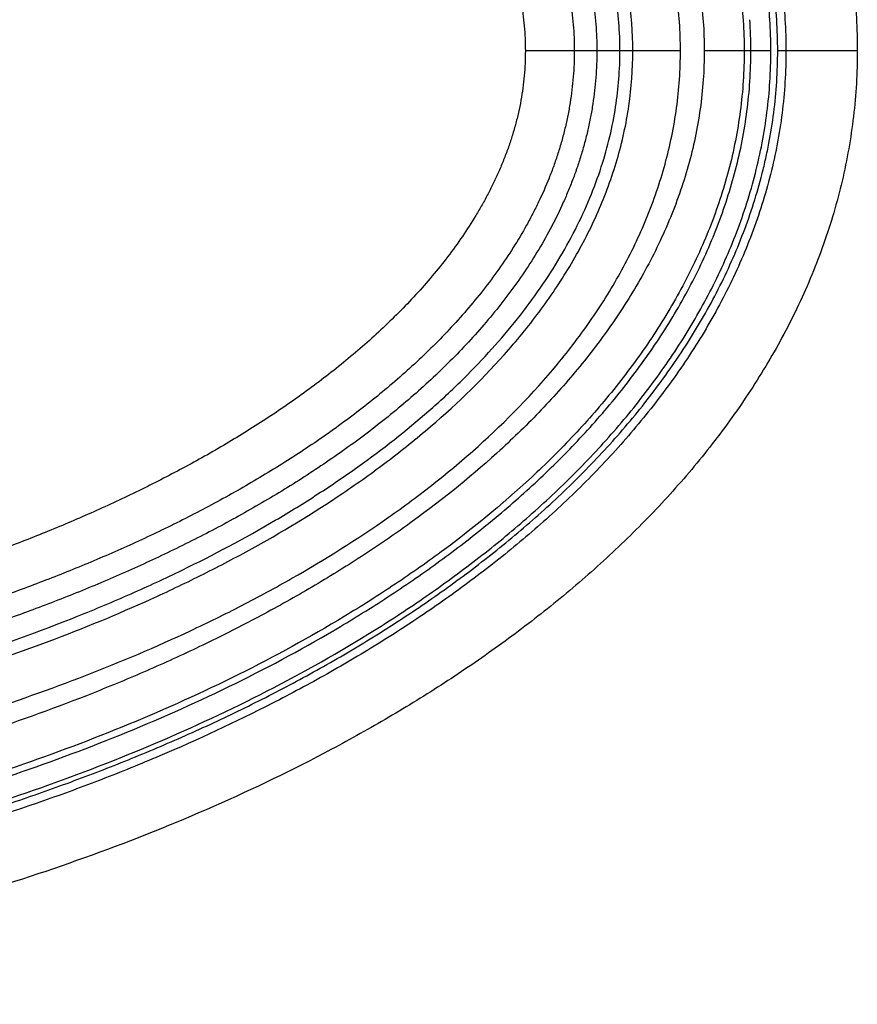
# Model space of a CAD drawing. Units: inches. Extents: x 1.2 to 20.4, y 1.2 to 16.5.
# Drawn here: x 9 to 9.2, y 13.4 to 13.6 of the extents above; entities that cross this region are included whole.
import ezdxf

# ---------------------------------------------------------------- set-up
doc = ezdxf.new("R2010")
doc.units = ezdxf.units.IN
doc.header["$LTSCALE"] = 1.21
doc.header["$MEASUREMENT"] = 0
for name, color, linetype in [('K-BUTTONS', 7, 'CONTINUOUS'), ('K-COVER', 7, 'CONTINUOUS'), ('K-LENS', 7, 'CONTINUOUS')]:
    doc.layers.add(name, color=color, linetype=linetype)

msp = doc.modelspace()

# ---------------------------------------------------------------- linework, layer by layer
at = {"layer": 'K-BUTTONS', "color": 7, "linetype": 'CONTINUOUS'}
for p, q in [((9.1336111533, 13.6140957518), (9.1224222529, 13.6140957518)), ((9.1440408585, 13.6140957518), (9.1336111577, 13.6140957518))]:
    msp.add_line(p, q, dxfattribs=at)
for points, knots in [([(8.8165392311, 13.7738316409), (8.824649983, 13.7738316409), (8.8408731712, 13.7735287051), (8.8611232841, 13.7723849703), (8.8772877143, 13.7710066238), (8.8893891154, 13.7697366613), (8.9014628056, 13.7682256395), (8.9135032649, 13.7664688857), (8.9255046559, 13.764462205), (8.9374605673, 13.7621999896), (8.9493634255, 13.759673073), (8.9612050369, 13.7568728531), (8.9729762959, 13.7537897812), (8.9846671399, 13.7504141442), (8.9962646576, 13.7467302181), (9.0058397716, 13.7433905435), (9.0134374284, 13.7405485799), (9.020990596, 13.7375905098), (9.0303425704, 13.7336680915), (9.0413977884, 13.7285809572), (9.0522568902, 13.7230864449), (9.062884246, 13.717155425), (9.0715122312, 13.7118221918), (9.0782492821, 13.7073031442), (9.0848650912, 13.7026089707), (9.0912828005, 13.6976392201), (9.0974568204, 13.6923767483), (9.1019536903, 13.6882771999), (9.1062999056, 13.6840180737), (9.1104787456, 13.6795944509), (9.1144731428, 13.6750029713), (9.1195227061, 13.6686541681), (9.1241172631, 13.6619504057), (9.1281409659, 13.6549046158), (9.130846167, 13.6494513951), (9.1332066404, 13.6438403051), (9.134860603, 13.6390437379), (9.1359829995, 13.6351457809), (9.1367189998, 13.632193603), (9.1373461653, 13.6292164377), (9.1380366722, 13.6252197252), (9.1385025636, 13.621186697), (9.1387365062, 13.6171375974), (9.1387751202, 13.6151096081), (9.1387751202, 13.6140957518)], [0, 0, 0, 0, 0.0624964532, 0.1249939043, 0.1562444121, 0.1874949662, 0.2187455969, 0.249996261, 0.2812469994, 0.312497788, 0.3437483671, 0.3749991167, 0.4062497804, 0.4375006326, 0.4687511892, 0.5000019184, 0.5156276146, 0.531253495, 0.5625040079, 0.5937546074, 0.6250048773, 0.6562549245, 0.6875047475, 0.7031308315, 0.7187568812, 0.7500055017, 0.7656315893, 0.781257659, 0.7968836021, 0.8125095148, 0.8281355041, 0.8437612629, 0.8750025506, 0.8906279983, 0.9062532767, 0.9218781299, 0.9375024452, 0.945315506, 0.9531283005, 0.9609410409, 0.9687536312, 0.9843755938, 0.9921878483, 1, 1, 1, 1]), ([(8.8165392311, 13.7684468326), (8.8205077468, 13.7684494225), (8.8284449248, 13.7683816803), (8.8403464579, 13.7680590824), (8.8522397056, 13.7675153833), (8.8641204416, 13.7667491579), (8.8759843348, 13.7657582684), (8.8878269688, 13.7645410009), (8.8996433186, 13.7630915456), (8.9114280663, 13.7614048127), (8.9231755959, 13.759476187), (8.9348800785, 13.7573016334), (8.9465346953, 13.754873621), (8.9581314437, 13.7521820348), (8.9696618099, 13.7492180186), (8.9811163097, 13.7459718655), (8.9924835958, 13.742430681), (9.0037499934, 13.7385787123), (9.013041698, 13.7350959486), (9.0204073606, 13.7321371906), (9.0277248531, 13.7290605129), (9.0367742163, 13.7249854513), (9.0474500143, 13.7197053685), (9.0579094906, 13.714005571), (9.0681122214, 13.7078544444), (9.0780077975, 13.7012167434), (9.0859438818, 13.6952434672), (9.0920645629, 13.6901798901), (9.0965291966, 13.686232722), (9.1008530343, 13.6821306211), (9.1050189395, 13.6778668694), (9.1090088564, 13.6734366337), (9.1128026897, 13.6688359331), (9.1163769419, 13.6640610882), (9.1197039735, 13.6591092337), (9.1227557263, 13.6539815524), (9.1254994087, 13.6486810128), (9.1279026251, 13.6432163007), (9.1295919638, 13.6385353834), (9.130741369, 13.6347261195), (9.1314966533, 13.6318384041), (9.1321409361, 13.6289237854), (9.1326728912, 13.6259864591), (9.1330906034, 13.6230306061), (9.1333904641, 13.6200603886), (9.1335714043, 13.617080557), (9.1336111545, 13.6150906066), (9.1336111638, 13.6140957518)], [0, 0, 0, 0, 0.0312356048, 0.0624704196, 0.0937044731, 0.1249378698, 0.1561706805, 0.1874029193, 0.218634754, 0.24986634, 0.2810977288, 0.3123288779, 0.343559968, 0.3747913186, 0.406023084, 0.4372553381, 0.4684886194, 0.4997230637, 0.5309590575, 0.5465778987, 0.5621972415, 0.5934355122, 0.624675857, 0.655918398, 0.6871637468, 0.7184123911, 0.7496651618, 0.7652953489, 0.7809270481, 0.7965605744, 0.8121960912, 0.8278336645, 0.8434734279, 0.8591155186, 0.8747600561, 0.8904070323, 0.9060563966, 0.9217080049, 0.9373616256, 0.945190361, 0.953019544, 0.9608491105, 0.9686789792, 0.9765090684, 0.9843393193, 0.9921696452, 1, 1, 1, 1]), ([(8.8176072498, 13.7587003131), (8.821389438, 13.7587027142), (8.8289539993, 13.7586384655), (8.8402969287, 13.7583328425), (8.8516322007, 13.7578178564), (8.8629558614, 13.7570924538), (8.8742638141, 13.7561543005), (8.8855519526, 13.7550023826), (8.8968156179, 13.7536316329), (8.9080498575, 13.752037251), (8.9192494039, 13.7502146399), (8.9304088451, 13.7481602846), (8.9415220914, 13.745868518), (8.9525819027, 13.7433304317), (8.9635802259, 13.7405367888), (8.9745086497, 13.7374798268), (8.9853570724, 13.7341485827), (8.9961135937, 13.7305297359), (9.0067639683, 13.7266075422), (9.0172918652, 13.7223659544), (9.0259481401, 13.7185518969), (9.0327904548, 13.7153214872), (9.0395735815, 13.7119678516), (9.0479323182, 13.7075358277), (9.0561011049, 13.7027606116), (9.0624995429, 13.6987184839), (9.0672243119, 13.6955714657), (9.0718669073, 13.6923037766), (9.0764190883, 13.6889105811), (9.0808711314, 13.6853861669), (9.0852123697, 13.6817253514), (9.0894304289, 13.6779220339), (9.0948702427, 13.6726541425), (9.1000016918, 13.6670711805), (9.1047397684, 13.6611601324), (9.1080726056, 13.656555258), (9.1111529546, 13.6517764427), (9.1134826359, 13.6476488912), (9.1151839775, 13.6442618872), (9.1163745004, 13.641679673), (9.1174743689, 13.6390572207), (9.1184774757, 13.6363959043), (9.1193800573, 13.6336985331), (9.1201774755, 13.6309678938), (9.1208618773, 13.6282064299), (9.1214276657, 13.625418025), (9.1218736788, 13.6226077756), (9.122193493, 13.6197801795), (9.1223831612, 13.6169408124), (9.1224222786, 13.6150440049), (9.1224222573, 13.6140957518)], [0, 0, 0, 0, 0.0312346096, 0.0624688353, 0.0937027135, 0.1249363143, 0.1561697382, 0.1874029411, 0.2186360344, 0.2498691829, 0.2811024878, 0.3123358879, 0.3435693919, 0.37480326, 0.4060377504, 0.437272905, 0.4685089285, 0.4997460151, 0.5309847602, 0.562224567, 0.5934655711, 0.6090868793, 0.6247088162, 0.655952504, 0.6871984097, 0.7028231565, 0.7184488777, 0.7340751795, 0.7497026233, 0.7653309879, 0.7809607653, 0.7965917706, 0.81222431, 0.8434880685, 0.8591264081, 0.8747670568, 0.8904102483, 0.9060561074, 0.9138811388, 0.9217069644, 0.9295335357, 0.9373608922, 0.945188973, 0.9530177117, 0.9608470915, 0.968677043, 0.9765074346, 0.9843381303, 0.9921690018, 1, 1, 1, 1]), ([(9.1336111533, 13.6140957518), (9.1336111413, 13.6131008981), (9.1335714136, 13.611110949), (9.1333904638, 13.6081311186), (9.1330906004, 13.6051609007), (9.1326729072, 13.6022050399), (9.1321409192, 13.5992677142), (9.1314966549, 13.5963530733), (9.1307413635, 13.5934653741), (9.12987924, 13.5906079922), (9.1289159058, 13.5877833297), (9.1275023319, 13.5840646269), (9.1258996378, 13.5804206806), (9.1241273485, 13.5768598029), (9.1222472211, 13.5733552121), (9.1197036277, 13.5690821612), (9.1163768941, 13.5641301744), (9.1128026229, 13.5593552474), (9.109008386, 13.5547548404), (9.105018731, 13.5503243386), (9.100852855, 13.5460604955), (9.0965287085, 13.5419586786), (9.0920642216, 13.5380112972), (9.0859436539, 13.5329475188), (9.0780069726, 13.5269749413), (9.0681119885, 13.5203364671), (9.0596089772, 13.5152104684), (9.0526787273, 13.5113358645), (9.045670217, 13.5076059938), (9.036773663, 13.5032057831), (9.0277242337, 13.4991311761), (9.0204067755, 13.4960544913), (9.013041211, 13.4930955361), (9.0037496363, 13.4896124869), (8.9924832322, 13.485760639), (8.9811159441, 13.4822196182), (8.9696614978, 13.4789734037), (8.9581311618, 13.4760093788), (8.9465344332, 13.473317833), (8.9348798454, 13.4708898106), (8.9231753751, 13.4687153344), (8.9114278837, 13.4667866276), (8.8996431525, 13.4650999485), (8.8878268288, 13.4636504812), (8.8759842163, 13.4624332363), (8.864120348, 13.4614423348), (8.852239635, 13.4606761178), (8.840346411, 13.4601324196), (8.8284449013, 13.4598098226), (8.820507739, 13.4597420814), (8.8165392311, 13.459744671)], [0, 0, 0, 0, 0.0078303001, 0.0156605775, 0.0234907862, 0.031320841, 0.039150683, 0.0469802321, 0.0548094074, 0.0626381382, 0.0704663849, 0.0782941175, 0.093945729, 0.1017716739, 0.1095969805, 0.1252439604, 0.1408885103, 0.1565306281, 0.1721703989, 0.187807992, 0.2034434354, 0.2190770216, 0.2347087054, 0.2503388706, 0.281591576, 0.3128402089, 0.344085388, 0.3597078969, 0.375329426, 0.4065694057, 0.4378073221, 0.4534264951, 0.4690452159, 0.5002810241, 0.5315151268, 0.5627481098, 0.5939801093, 0.62521162, 0.6564427178, 0.6876735534, 0.7189044584, 0.7501356017, 0.7813669436, 0.8125985345, 0.8438305305, 0.8750630988, 0.9062962529, 0.9375300643, 0.9687646371, 1, 1, 1, 1]), ([(9.1387751202, 13.6140957518), (9.1387751202, 13.6130818995), (9.1387364968, 13.611053913), (9.1385025955, 13.6070048008), (9.1380366113, 13.6029717741), (9.1373463744, 13.5989749847), (9.1367186948, 13.5959978816), (9.1359830791, 13.5930456114), (9.1351414623, 13.5901217321), (9.1341986316, 13.5872288994), (9.1331591916, 13.5843693396), (9.1320263816, 13.5815454476), (9.1303956864, 13.5778311506), (9.128141007, 13.5732865393), (9.1251219842, 13.5680012783), (9.1218195345, 13.5628886083), (9.1182611062, 13.5579510921), (9.114472555, 13.5531882545), (9.1104788716, 13.5485964026), (9.1062996196, 13.5441730552), (9.1019529213, 13.5399144297), (9.0974566162, 13.5358142652), (9.0912828312, 13.5305514968), (9.0848644569, 13.5255825694), (9.0782487113, 13.5208883934), (9.0731958962, 13.517498587), (9.0680604941, 13.514235568), (9.0611132562, 13.5100471892), (9.0522563148, 13.5051049637), (9.0432070193, 13.5005260228), (9.0358697256, 13.4970668606), (9.0284720112, 13.4937387247), (9.019119706, 13.489817027), (9.0077542985, 13.4854685121), (8.9962643872, 13.4814609617), (8.984666638, 13.4777776982), (8.9729759311, 13.4744017148), (8.9612048013, 13.4713182185), (8.9493631658, 13.4685182349), (8.9374602384, 13.465991773), (8.9255043575, 13.4637296111), (8.9135030899, 13.4617223712), (8.9014626601, 13.4599656408), (8.889388954, 13.4584548001), (8.8772875356, 13.4571850518), (8.8611231394, 13.455806507), (8.8408730789, 13.4546628229), (8.824649948, 13.4543598627), (8.8165392311, 13.4543598627)], [0, 0, 0, 0, 0.0078119885, 0.015624128, 0.0312459037, 0.039058399, 0.0468710934, 0.054683928, 0.062496864, 0.0703101058, 0.0781233788, 0.0859367437, 0.0937500765, 0.1093752582, 0.1250005469, 0.1406259242, 0.1562514417, 0.1718771539, 0.1875027971, 0.2031285473, 0.2187542529, 0.2343801224, 0.2500058728, 0.28125397, 0.2968798564, 0.3125054984, 0.3281313602, 0.3437569716, 0.3750066793, 0.4062563839, 0.4218820412, 0.4375074686, 0.4687576209, 0.5000075927, 0.5312577176, 0.5625077036, 0.5937580168, 0.6250080794, 0.6562581975, 0.6875081627, 0.7187584143, 0.7500084583, 0.7812585442, 0.8125085876, 0.8437586719, 0.8750086294, 0.9375048701, 1, 1, 1, 1]), ([(9.1224222529, 13.6140957518), (9.1224222753, 13.6131474996), (9.1223831633, 13.6112506929), (9.1221934914, 13.6084113262), (9.1218736803, 13.6055837271), (9.121427661, 13.6027734731), (9.1208618722, 13.5999850592), (9.1201774782, 13.5972235811), (9.119380057, 13.594492927), (9.118477418, 13.5917955606), (9.1174743588, 13.5891342095), (9.1163744852, 13.5865117334), (9.115183911, 13.5839295411), (9.1139077364, 13.5813889303), (9.1125505346, 13.5788910216), (9.1106394025, 13.5756186438), (9.1070469199, 13.5700447329), (9.1024339887, 13.5640189744), (9.0974353626, 13.5583281842), (9.0935105431, 13.5542205583), (9.0894299549, 13.5502692697), (9.0852121476, 13.5464658093), (9.0808708812, 13.542804933), (9.0764186132, 13.5392807811), (9.0718663378, 13.5358876615), (9.0672238544, 13.5326197712), (9.0624992097, 13.529472529), (9.0561007128, 13.5254304783), (9.0479316661, 13.5206556146), (9.0379017054, 13.5153373198), (9.0276786784, 13.510402465), (9.0172913527, 13.505825762), (9.0067635821, 13.50158379), (8.9961132946, 13.4976614764), (8.9853567284, 13.4940428777), (8.9745083486, 13.4907116189), (8.9635799689, 13.4876546051), (8.9525816502, 13.4848610429), (8.941521879, 13.4823228876), (8.9304086307, 13.4800312439), (8.9192492246, 13.4779768278), (8.9080496977, 13.4761542228), (8.8968154776, 13.4745598541), (8.8855518332, 13.4731891023), (8.8742637134, 13.472037202), (8.8629557816, 13.4710990424), (8.8516321407, 13.4703736445), (8.8402968888, 13.46985866), (8.8289539794, 13.4695530374), (8.8213894314, 13.4694887899), (8.8176072498, 13.4694911904)], [0, 0, 0, 0, 0.0078310074, 0.0156618953, 0.0234926152, 0.0313230386, 0.0391530305, 0.0469824638, 0.0548112591, 0.0626393989, 0.0704668056, 0.0782934649, 0.0861193505, 0.0939444513, 0.101768755, 0.1095923128, 0.1252356486, 0.1565054008, 0.1721418188, 0.187776184, 0.2034089441, 0.2190400643, 0.2346698965, 0.2502983765, 0.2659259316, 0.2815523686, 0.2971781703, 0.3128029481, 0.3440489764, 0.3752926647, 0.4065344459, 0.4377753964, 0.4690152529, 0.5002539313, 0.5314909991, 0.5627269728, 0.5939621256, 0.6251966224, 0.6564304938, 0.6876639947, 0.7188974065, 0.7501307203, 0.7813638789, 0.8125969839, 0.8438301986, 0.8750636348, 0.906297248, 0.9375311389, 0.9687653775, 1, 1, 1, 1])]:
    msp.add_open_spline(points, degree=3, knots=knots, dxfattribs=at)
at = {"layer": 'K-COVER', "color": 7, "linetype": 'CONTINUOUS'}
msp.add_line((9.198281963, 13.6140957517), (9.1800882192, 13.6140957517), dxfattribs=at)
for points, knots in [([(8.8176699279, 13.8320823049), (8.8276491228, 13.8320821088), (8.8476100403, 13.8316406923), (8.8725111097, 13.8299767467), (8.8923694685, 13.8279670244), (8.9121754474, 13.8255005944), (8.9368166011, 13.8215454172), (8.9661158483, 13.8153477023), (8.995052994, 13.8076235391), (9.0235091678, 13.7982699566), (9.0513335062, 13.7871597185), (9.0783202586, 13.7741298347), (9.0998863982, 13.7615050438), (9.1163764461, 13.750231628), (9.1283040514, 13.7411551447), (9.139710802, 13.7314262887), (9.1505048849, 13.7210150668), (9.1605774284, 13.7098970066), (9.1698007574, 13.6980572336), (9.17802813, 13.6854964452), (9.1850955921, 13.6722411342), (9.1898801716, 13.660663559), (9.1929591403, 13.651139321), (9.1948775908, 13.6438779356), (9.1963882432, 13.6365203142), (9.1974775723, 13.6290878355), (9.1981353027, 13.6216048428), (9.1982819339, 13.6165983174), (9.1982819634, 13.6140957517)], [0, 0, 0, 0, 0.0624564831, 0.124912203, 0.1561402455, 0.1873682976, 0.2498194317, 0.3122701373, 0.3747217906, 0.4371757524, 0.4996336425, 0.5620975139, 0.6245696309, 0.6558185739, 0.6870723486, 0.7183315292, 0.7495966664, 0.7808684545, 0.8121475051, 0.843434146, 0.8747283093, 0.9060297741, 0.9216886306, 0.9373491613, 0.9530110558, 0.9686735254, 0.9843372686, 1, 1, 1, 1]), ([(8.8165408577, 13.8170915152), (8.826027298, 13.8170908116), (8.8450024375, 13.8166812746), (8.8686761996, 13.8151410272), (8.8875589179, 13.8132815842), (8.9063943563, 13.8110000316), (8.9298340048, 13.8073428718), (8.9577193301, 13.8016149473), (8.9852798432, 13.7944804392), (9.0078911733, 13.7872848195), (9.025695408, 13.7807210589), (9.0432824931, 13.7735948979), (9.0605042339, 13.765582221), (9.0772240668, 13.7565987994), (9.0894772888, 13.7493441727), (9.1013934484, 13.7415443292), (9.1129157109, 13.7331684814), (9.1239735691, 13.724182861), (9.1344815199, 13.7145536482), (9.1443367674, 13.7042502325), (9.1534153897, 13.6932484877), (9.1615702542, 13.6815364836), (9.168629669, 13.669125127), (9.1734463202, 13.6582335444), (9.1765628553, 13.6492432376), (9.1785109394, 13.6423739211), (9.1800493532, 13.6354005263), (9.1811614053, 13.6283455405), (9.1818339375, 13.6212350497), (9.1819839859, 13.6164750364), (9.1819839973, 13.6140957517)], [0, 0, 0, 0, 0.0624598714, 0.1249190835, 0.1561485851, 0.1873779235, 0.2498315779, 0.3122842542, 0.3747370664, 0.4371910975, 0.4684227539, 0.4996556262, 0.5621164689, 0.5933556006, 0.6245972147, 0.655842576, 0.6870921426, 0.7183463194, 0.7496061595, 0.7808725908, 0.812146502, 0.8434286894, 0.8747196181, 0.906019432, 0.9216786086, 0.9373401895, 0.9530038052, 0.9686684274, 0.9843345018, 1, 1, 1, 1]), ([(9.1800882192, 13.6140957517), (9.1800880896, 13.6164590037), (9.1799364463, 13.6211873983), (9.1792628968, 13.6282499734), (9.1783356371, 13.634089723), (9.17737802, 13.6387188653), (9.1762786662, 13.6433160559), (9.1746480855, 13.6489974338), (9.1723103449, 13.6556922944), (9.1696075278, 13.6622471732), (9.1665549844, 13.6686452351), (9.1631797722, 13.6748774265), (9.1595070275, 13.680937487), (9.1555649198, 13.6868240405), (9.1513798606, 13.6925389202), (9.1469682905, 13.6980792269), (9.1423447817, 13.7034424482), (9.137525663, 13.7086292077), (9.1325282199, 13.7136428319), (9.1273681266, 13.7184874014), (9.1220601419, 13.7231680318), (9.1166180994, 13.7276908082), (9.1110549198, 13.7320624459), (9.1053788309, 13.7362852672), (9.0976713982, 13.7417203819), (9.0877920944, 13.7481573435), (9.0756012814, 13.7553343018), (9.0631220417, 13.7619933184), (9.0503957497, 13.7681622763), (9.0374587196, 13.7738725383), (9.0243396691, 13.7791475891), (9.0110646114, 13.7840137743), (8.997653149, 13.7884879852), (8.9841210856, 13.7925808486), (8.9704832908, 13.7963047973), (8.9567521862, 13.7996668046), (8.9429393984, 13.8026739855), (8.9290559806, 13.8053350173), (8.9151128735, 13.8076628063), (8.9011201542, 13.8096709163), (8.8870864134, 13.8113687162), (8.8730183896, 13.8127546569), (8.8589226639, 13.8138288032), (8.84010204, 13.8148456074), (8.8259641716, 13.81514641), (8.8165408563, 13.8151459428)], [0, 0, 0, 0, 0.015661848, 0.0313272262, 0.046989327, 0.0548203239, 0.0626510211, 0.0783107358, 0.0939682662, 0.1096231793, 0.1252758388, 0.1409267224, 0.1565741549, 0.1722201655, 0.1878634332, 0.2035044468, 0.2191429981, 0.2347797496, 0.2504151037, 0.2660475279, 0.2816785197, 0.2973085353, 0.3129364023, 0.3285628527, 0.3441882999, 0.3754328472, 0.4066747366, 0.4379122184, 0.469147894, 0.5003800388, 0.5316109223, 0.5628401063, 0.5940675697, 0.6252946092, 0.6565206533, 0.6877463407, 0.7189713386, 0.7501955861, 0.7814206056, 0.8126460631, 0.8438710114, 0.8750961032, 0.9063221195, 0.9375493869, 1, 1, 1, 1]), ([(8.8165408555, 13.4130455607), (8.8259641703, 13.4130450944), (8.8401020385, 13.4133459068), (8.8589226623, 13.4143627163), (8.8730183893, 13.4154368555), (8.8870864144, 13.4168227846), (8.9011201558, 13.4185205763), (8.9151128743, 13.4205286904), (8.9290559797, 13.4228564895), (8.9429393954, 13.4255175329), (8.9567521814, 13.4285247221), (8.9704832845, 13.4318867351), (8.9841210786, 13.4356106863), (8.9976531429, 13.4397035466), (9.0110646079, 13.44417775), (9.0243396681, 13.4490439292), (9.0374587225, 13.4543189713), (9.0503957499, 13.4600292412), (9.0631220273, 13.4661982302), (9.0756012482, 13.4728572827), (9.0877920453, 13.4800342678), (9.0976713485, 13.4864712286), (9.1053787952, 13.4919063223), (9.1110549032, 13.4961291168), (9.1166181109, 13.5005007178), (9.1220601956, 13.5050234424), (9.1273682308, 13.5097040149), (9.13252837, 13.5145485351), (9.1375258423, 13.5195621304), (9.1423449651, 13.5247488867), (9.1469684412, 13.5301121374), (9.1513799374, 13.5356525036), (9.1555648991, 13.5413674548), (9.1595069066, 13.5472540748), (9.163179578, 13.553314178), (9.1665547722, 13.5595463769), (9.1696073575, 13.5659444165), (9.1723102805, 13.5724992498), (9.1746481365, 13.5791940703), (9.1762787792, 13.5848754317), (9.1773781426, 13.5894726201), (9.178335732, 13.5941017678), (9.179262905, 13.599941531), (9.1799364253, 13.6070041064), (9.1800880878, 13.6117325003), (9.1800882192, 13.6140957517)], [0, 0, 0, 0, 0.0624506108, 0.0936778817, 0.1249039007, 0.156128993, 0.1873539403, 0.2185793972, 0.2498044175, 0.2810286662, 0.3122536646, 0.3434793524, 0.3747053968, 0.4059324367, 0.437159901, 0.4683890857, 0.4996199719, 0.5308521165, 0.5620877937, 0.593325277, 0.6245671674, 0.6558117142, 0.6714371603, 0.68706361, 0.7026914756, 0.7183214909, 0.7339524828, 0.7495849046, 0.7652202588, 0.7808570119, 0.7964955624, 0.8121365767, 0.8277798448, 0.8434258546, 0.8590732868, 0.8747241679, 0.8903768258, 0.9060317376, 0.9216892663, 0.9373489835, 0.9451796803, 0.9530106744, 0.9686727738, 0.9843381551, 1, 1, 1, 1]), ([(9.1819839954, 13.6140957517), (9.1819839835, 13.6117165065), (9.1818339597, 13.6069565784), (9.1811614373, 13.5998461753), (9.1800493881, 13.5927912388), (9.1785110153, 13.5858178305), (9.1765629662, 13.5789484888), (9.1734463017, 13.5699582082), (9.1686298737, 13.5590665094), (9.161570267, 13.5466552323), (9.1534154878, 13.5349431621), (9.1443368814, 13.5239413806), (9.1344816406, 13.5136379375), (9.1239736006, 13.5040088069), (9.1129157882, 13.495023131), (9.1013936042, 13.4866471516), (9.0894773408, 13.4788474455), (9.077224125, 13.4715927966), (9.0605043486, 13.4626092525), (9.0432825623, 13.4545966396), (9.0256954681, 13.4474704786), (9.0078912439, 13.4409066665), (8.9852798774, 13.4337110878), (8.9577194377, 13.4265764985), (8.9298338467, 13.4208486259), (8.9017073575, 13.4164602755), (8.8734096595, 13.4133586711), (8.8450026251, 13.4115103221), (8.8260272947, 13.4111006427), (8.8165408554, 13.4110999794)], [0, 0, 0, 0, 0.0156653002, 0.031331132, 0.0469957938, 0.0626594768, 0.0783211722, 0.0939804295, 0.1252804278, 0.1565715097, 0.1878538483, 0.2191279137, 0.2503945065, 0.2816544876, 0.3129087963, 0.3441584873, 0.3754040265, 0.4066457726, 0.4378850263, 0.5003461495, 0.5315791837, 0.5628109516, 0.6252652618, 0.6877183449, 0.7501712919, 0.8126252146, 0.8750803754, 0.93753989, 1, 1, 1, 1]), ([(9.1982819634, 13.6140957517), (9.1982819325, 13.6115932254), (9.1981353312, 13.6065867928), (9.1974775978, 13.5991039024), (9.196388266, 13.5916714809), (9.1948776942, 13.5843138576), (9.1929592262, 13.5770524111), (9.1898803097, 13.5675284064), (9.1860513326, 13.5582635539), (9.181561636, 13.5493218391), (9.1766573402, 13.5406026752), (9.1698006803, 13.5301341516), (9.1605776, 13.5182947188), (9.150505016, 13.50717652), (9.1397109121, 13.4967653639), (9.1283040794, 13.4870365062), (9.1163766996, 13.4779599805), (9.104006445, 13.4695030507), (9.0912566179, 13.4616350326), (9.073825539, 13.4518915091), (9.0513326569, 13.4410313888), (9.0235094979, 13.4299216555), (8.9950529775, 13.420567979), (8.9661159345, 13.4128437304), (8.9368166184, 13.4066461613), (8.9121754881, 13.4026908517), (8.8923695085, 13.4002243714), (8.8725111231, 13.3982148028), (8.8476100447, 13.3965509677), (8.8276491199, 13.3961093053), (8.8176699255, 13.3961091987)], [0, 0, 0, 0, 0.0156621214, 0.0313251592, 0.0469872151, 0.0626487703, 0.0783089576, 0.0939674729, 0.1252682711, 0.1409205484, 0.1565703921, 0.1878563525, 0.2191347039, 0.2504057904, 0.2816702092, 0.3129286882, 0.3441817935, 0.3754300184, 0.4066743769, 0.4379153498, 0.5003777813, 0.5628342488, 0.6252867905, 0.6877370224, 0.7501862925, 0.8126360029, 0.8438633274, 0.8750906446, 0.9375449731, 1, 1, 1, 1])]:
    msp.add_open_spline(points, degree=3, knots=knots, dxfattribs=at)
at = {"layer": 'K-LENS', "color": 7, "linetype": 'CONTINUOUS'}
for p, q in [((9.1578628651, 13.6140957514), (9.144040858, 13.6140957518)), ((9.1785271271, 13.6140957546), (9.1633078772, 13.6140957443))]:
    msp.add_line(p, q, dxfattribs=at)
for centre, radius, start, end in [((9.0666879733, 13.6141092932), 0.1072742478, 359.9927673967, 3.7965375677), ((9.066559349, 13.6140814343), 0.1074028948, 356.2662459184, 0.00763787)]:
    msp.add_arc(centre, radius, start, end, dxfattribs=at)
for points, knots in [([(9.1785271261, 13.6140957547), (9.1785271385, 13.6188022832), (9.1779360601, 13.628226895), (9.1752622821, 13.6421250014), (9.1709730054, 13.655607861), (9.1652144106, 13.6685244153), (9.1581798733, 13.680783666), (9.1500603616, 13.6923442813), (9.1410191285, 13.7031898328), (9.1312240381, 13.7133503532), (9.1207844938, 13.7228397572), (9.109791625, 13.7316740996), (9.0983427318, 13.7399013098), (9.086514775, 13.7475678244), (9.0743598883, 13.7547005372), (9.0577768162, 13.7635262741), (9.0364321488, 13.7733465068), (9.0101038903, 13.7834008498), (8.9832254924, 13.7918632389), (8.955930347, 13.7988552229), (8.9191241156, 13.8063335864), (8.8818308196, 13.8111947666), (8.8443533202, 13.8136106005), (8.8255733819, 13.81400859), (8.8161848565, 13.8140089744)], [0, 0, 0, 0, 0.031312969, 0.0626249199, 0.0939340085, 0.1252377044, 0.156534925, 0.1878250631, 0.2191079279, 0.250382356, 0.2816479301, 0.3129058947, 0.3441580591, 0.3754058085, 0.4066501394, 0.4378914809, 0.5003571763, 0.5628183886, 0.6252768359, 0.6877338993, 0.7501909401, 0.8750764447, 0.9375372729, 1, 1, 1, 1]), ([(8.8165786632, 13.8075169157), (8.8257522507, 13.8075161417), (8.8441021345, 13.8071318394), (8.8807238015, 13.8048013032), (8.9171710796, 13.8001153753), (8.9531561726, 13.7929058659), (8.9798539571, 13.7861707576), (9.0061561833, 13.7780162164), (9.0319418067, 13.7683356206), (9.0570461461, 13.7569895737), (9.0772065006, 13.7459781744), (9.0927097065, 13.7361356782), (9.1039831403, 13.7282133578), (9.1148249072, 13.7197032446), (9.1251479138, 13.71056296), (9.1348538271, 13.7007610327), (9.1438333714, 13.6902800312), (9.1519419779, 13.6790987158), (9.1589890588, 13.6672073563), (9.1647881033, 13.654649289), (9.1684132083, 13.6436947908), (9.1704881627, 13.634713379), (9.1719805365, 13.6256184429), (9.1724396408, 13.6186995115), (9.1724417907, 13.6140957516)], [0, 0, 0, 0, 0.0624431207, 0.1248842104, 0.2497337427, 0.3121756806, 0.374620292, 0.4370687907, 0.4995219526, 0.5619806196, 0.6244469994, 0.6556918913, 0.686941711, 0.7181972626, 0.7494604493, 0.7807335385, 0.8120191533, 0.8433154396, 0.8746325507, 0.9059574208, 0.9372944317, 0.9529744969, 0.9686629507, 1, 1, 1, 1]), ([(8.8173442439, 13.7975184525), (8.8261934466, 13.7975178909), (8.8438937773, 13.7971552857), (8.87039667, 13.7955050149), (8.8968069571, 13.7927414592), (8.9230726005, 13.7888314377), (8.9491339035, 13.7837273673), (8.9749216776, 13.7773747551), (9.0003468121, 13.7696869548), (9.0252978806, 13.7605638307), (9.0496264972, 13.7498779513), (9.0692082769, 13.7395130786), (9.0843015053, 13.7302439089), (9.0952971396, 13.7227806053), (9.1059032293, 13.7147673893), (9.1160340551, 13.7061537406), (9.1255959971, 13.6969042013), (9.1344801117, 13.6869924581), (9.1425540605, 13.6763979216), (9.1496223156, 13.6650939326), (9.1554824589, 13.6531070919), (9.1591740065, 13.6426049465), (9.1612990067, 13.6339704314), (9.1628315202, 13.6252124119), (9.1633045358, 13.6185368675), (9.1633078771, 13.6140957445)], [0, 0, 0, 0, 0.0624454851, 0.1248887814, 0.1873310171, 0.249773103, 0.3122162421, 0.3746615084, 0.4371100614, 0.4995625527, 0.5620195463, 0.6244828432, 0.6557254113, 0.6869723956, 0.718223853, 0.7494829085, 0.7807512768, 0.8120306677, 0.8433229515, 0.8746339891, 0.9059563199, 0.9372926909, 0.9529721326, 0.9686606616, 1, 1, 1, 1]), ([(9.1578629405, 13.6140957518), (9.1578608175, 13.6184596954), (9.1574099117, 13.6250190014), (9.1559456527, 13.6336323182), (9.153910988, 13.6421303631), (9.1503598702, 13.6524773887), (9.1446830711, 13.664298905), (9.1377950875, 13.6754475879), (9.1298829763, 13.6858839527), (9.1211274828, 13.6956102946), (9.1116847059, 13.7046612538), (9.1016694306, 13.7130639151), (9.0876928575, 13.7234598816), (9.069234147, 13.7350430026), (9.0459958044, 13.7469771243), (9.0219610337, 13.7571837925), (8.9973377761, 13.7658494525), (8.9639274697, 13.7755465528), (8.9298338138, 13.7826978929), (8.8953987425, 13.7875963716), (8.8607852066, 13.7910552791), (8.8346858899, 13.7920734926), (8.8172976396, 13.7920737477)], [0, 0, 0, 0, 0.0313380007, 0.0470276719, 0.0627084499, 0.0940458149, 0.1253706315, 0.1566926059, 0.1879940125, 0.2192926853, 0.2505728194, 0.2818475519, 0.3131116728, 0.3756026947, 0.4380721784, 0.5005275192, 0.5629731302, 0.6254132354, 0.7502539902, 0.8126928113, 0.8751329118, 1, 1, 1, 1]), ([(9.1470016563, 13.6140957513), (9.147000861, 13.6182953006), (9.1465349092, 13.624609033), (9.1450247812, 13.6328802431), (9.1429335503, 13.6410247653), (9.1393060597, 13.6509082811), (9.1335573339, 13.6621410471), (9.1266419467, 13.6726838124), (9.1187606544, 13.6825135695), (9.1101011959, 13.691651917), (9.1008110717, 13.7001391091), (9.0910004154, 13.7080081702), (9.0807656389, 13.7153097129), (9.0701741884, 13.7220761691), (9.0556619274, 13.7304398153), (9.0368963385, 13.7397505052), (9.0136648475, 13.7493129935), (8.9898983832, 13.7574381679), (8.957683954, 13.7665394091), (8.9248456916, 13.7732574925), (8.8916943813, 13.7778631762), (8.8583788931, 13.7811163054), (8.833264304, 13.7820748105), (8.816531567, 13.7820751554)], [0, 0, 0, 0, 0.0313413074, 0.0470318301, 0.0627122668, 0.0940479127, 0.1253699307, 0.1566854003, 0.1879827814, 0.2192746376, 0.2505489021, 0.2818199379, 0.3130776495, 0.3443319227, 0.3755804003, 0.4380468967, 0.5005003753, 0.5629462289, 0.6253879777, 0.7502365927, 0.8126791112, 0.8751233006, 1, 1, 1, 1]), ([(9.1440408555, 13.6140957518), (9.1440408555, 13.618403189), (9.1435168331, 13.625034961), (9.1417686407, 13.6339135167), (9.1397883638, 13.6409177899), (9.1371429672, 13.6480490561), (9.1338104533, 13.6552322637), (9.1298036869, 13.6623996067), (9.1251470099, 13.6694981758), (9.1198501749, 13.6764851092), (9.1139275228, 13.6833425271), (9.1073844612, 13.6900703874), (9.0976225024, 13.69905596), (9.0867178729, 13.7075791452), (9.0748040792, 13.7156518655), (9.0615576739, 13.7238073428), (9.0433668249, 13.7334653603), (9.0193983224, 13.7439671944), (8.9928010761, 13.753495191), (8.9634591994, 13.7618992934), (8.9371460306, 13.7676978326), (8.9146451333, 13.7716101482), (8.8966483333, 13.7741810126), (8.8778287558, 13.7762805938), (8.8510631555, 13.7784361074), (8.8305112399, 13.7790957518), (8.8165408555, 13.7790957518)], [0, 0, 0, 0, 0.0325227293, 0.0499699199, 0.0682740996, 0.0874156601, 0.1073398929, 0.1280016272, 0.1493590665, 0.1713884347, 0.1941531697, 0.2177305812, 0.2422080829, 0.2942887105, 0.322025274, 0.3508452243, 0.4117037398, 0.477351084, 0.5482632249, 0.6248585677, 0.7076509662, 0.7515664926, 0.7972769559, 0.8448907705, 0.894518479, 1, 1, 1, 1]), ([(8.8161855289, 13.4141825291), (8.834957147, 13.4141833652), (8.8631370207, 13.4153809103), (8.9004738699, 13.4194276592), (8.9283182623, 13.4237250355), (8.9559284771, 13.4293361522), (8.9832243642, 13.4363276484), (9.0101036274, 13.4447908029), (9.0364345838, 13.4548445828), (9.0620439777, 13.4666303024), (9.0825787058, 13.4780711928), (9.0983478693, 13.4882902929), (9.1097961486, 13.4965201215), (9.120785738, 13.5053594776), (9.1312275943, 13.5148465781), (9.1410266636, 13.5250034424), (9.1500648006, 13.5358502636), (9.1568294995, 13.5454863298), (9.1616967965, 13.5535408736), (9.1650557377, 13.5597519127), (9.1680959475, 13.5661266837), (9.1716851722, 13.5748313497), (9.1752626313, 13.5860683337), (9.1779375008, 13.5999649642), (9.1785272115, 13.6093893638), (9.1785271261, 13.6140957547)], [0, 0, 0, 0, 0.1248882398, 0.1873448584, 0.2498016324, 0.312259671, 0.3747189774, 0.4371796191, 0.499642944, 0.5621108697, 0.6245853596, 0.6558344683, 0.6870881619, 0.7183476387, 0.7496138978, 0.7808878702, 0.8121687362, 0.8434565812, 0.8591073601, 0.8747604995, 0.8904153654, 0.9060723978, 0.9373784712, 0.9686882144, 1, 1, 1, 1]), ([(8.816532164, 13.446116329), (8.8332684674, 13.4461166266), (8.8583887862, 13.4470757193), (8.8917103316, 13.4503308156), (8.9165854447, 13.4537860577), (8.9412901586, 13.4582994348), (8.9657647049, 13.4639339561), (8.9899343512, 13.470766034), (9.0137035821, 13.4788908372), (9.0330660513, 13.4868644268), (9.0481909559, 13.494048121), (9.0630331545, 13.5017998114), (9.0773879072, 13.5104732028), (9.091026789, 13.5202032858), (9.1040948023, 13.5306872021), (9.1161467975, 13.5424257813), (9.1266413718, 13.5555147018), (9.1335647871, 13.5660459955), (9.1393010007, 13.5772810722), (9.142930502, 13.5871625721), (9.1450245844, 13.5953072168), (9.1465356408, 13.6035799906), (9.1470007661, 13.6098951859), (9.1470016764, 13.6140957513)], [0, 0, 0, 0, 0.124905354, 0.1873639355, 0.2498208853, 0.3122763321, 0.3747309115, 0.4371860322, 0.4996430975, 0.562103204, 0.5933402466, 0.6245796479, 0.6870505744, 0.7183005305, 0.7495558474, 0.8120463738, 0.8433280702, 0.8746226208, 0.9059373681, 0.9372743485, 0.9529570023, 0.9686505967, 1, 1, 1, 1]), ([(8.8165408555, 13.4490957518), (8.83053185, 13.4490957516), (8.8511122999, 13.4497573784), (8.8779122168, 13.4519186634), (8.8967503949, 13.4540231539), (8.9147620185, 13.4565996393), (8.9372779232, 13.4605197962), (8.9636046732, 13.4663284216), (8.9929568117, 13.4747459723), (9.0155447696, 13.4828472331), (9.0322315624, 13.4898491401), (9.0474434974, 13.4968842667), (9.0617134842, 13.5044720275), (9.0749532633, 13.5126367176), (9.086854203, 13.5207135586), (9.0977435386, 13.5292356411), (9.1074885698, 13.5382218159), (9.1140251916, 13.5449562757), (9.1199479746, 13.5518274509), (9.1252468735, 13.5588333847), (9.1299012108, 13.5659523133), (9.133899716, 13.5731339891), (9.1372159503, 13.580318524), (9.1398384777, 13.5874316477), (9.1417977172, 13.594402071), (9.143523214, 13.603226351), (9.1440408555, 13.6098158788), (9.1440408555, 13.6140957518)], [0, 0, 0, 0, 0.1056359841, 0.1553227245, 0.2029825298, 0.2487300208, 0.2926777161, 0.3755209647, 0.4521459772, 0.5230819171, 0.5565535123, 0.5887506156, 0.6496057862, 0.6784276045, 0.7061598655, 0.7581787326, 0.7826249729, 0.8062030581, 0.8289994569, 0.8510749554, 0.8724770655, 0.8931656194, 0.9130814964, 0.9321610868, 0.9503471775, 0.967685743, 1, 1, 1, 1]), ([(9.1724420828, 13.6140957519), (9.1724402107, 13.6094925565), (9.1719833127, 13.6025746737), (9.1704905516, 13.5934815304), (9.168413622, 13.5845026519), (9.1647876047, 13.5735506043), (9.1589900771, 13.5609940835), (9.1519465464, 13.549101792), (9.1438431389, 13.5379168969), (9.1348635961, 13.5274332955), (9.1219198702, 13.5143754305), (9.1077396616, 13.5026207006), (9.092715573, 13.4920542273), (9.0694697499, 13.4773074627), (9.0405183209, 13.4630765568), (9.0061626566, 13.4501761573), (8.9798571744, 13.4420222844), (8.9531606137, 13.4352861725), (8.9261652322, 13.4298781993), (8.8989480404, 13.4257344458), (8.8624582748, 13.42183111), (8.8349224528, 13.4206761458), (8.8165795728, 13.4206746177)], [0, 0, 0, 0, 0.0313368364, 0.0470227483, 0.0627007177, 0.0940358336, 0.1253605985, 0.1566773835, 0.1879787419, 0.2192701234, 0.2505524559, 0.3130584053, 0.3443121299, 0.3755614682, 0.5004109255, 0.5628700429, 0.6253252888, 0.6877780411, 0.7502292904, 0.8126794566, 0.8751285271, 1, 1, 1, 1]), ([(8.8172982458, 13.4361177558), (8.8346902716, 13.4361178998), (8.86079567, 13.4371368928), (8.8954156035, 13.4405977111), (8.9212543384, 13.4442727417), (8.9469071964, 13.4490760364), (8.9723083289, 13.4550763382), (8.99737551, 13.4623557381), (9.0220019231, 13.4710206612), (9.0420317428, 13.4795326421), (9.0576520052, 13.4872037923), (9.0729594118, 13.4954832852), (9.0877234152, 13.5047545205), (9.1016952475, 13.5151480007), (9.1150360261, 13.5263411816), (9.1272535454, 13.5388552465), (9.1364781532, 13.5510101278), (9.1412427218, 13.5583141435), (9.1456297883, 13.5658557562), (9.1503540736, 13.5757112917), (9.1539086498, 13.5860561528), (9.1559459429, 13.5945547267), (9.1574104617, 13.6031698751), (9.1578604368, 13.609730719), (9.1578629405, 13.6140957518)], [0, 0, 0, 0, 0.124892772, 0.1873458439, 0.2497976128, 0.3122482332, 0.3746986346, 0.4371503731, 0.4996050243, 0.562064156, 0.5933014092, 0.6245416781, 0.6870149461, 0.7182674951, 0.7495260473, 0.8120233927, 0.8433103438, 0.8589624172, 0.8746209414, 0.9059403374, 0.9372792533, 0.952962031, 0.9686545351, 1, 1, 1, 1]), ([(9.1633078771, 13.6140957445), (9.1633050696, 13.6096551975), (9.1628345786, 13.6029806276), (9.1613009505, 13.5942244521), (9.1591742642, 13.5855923841), (9.1554816756, 13.575092529), (9.1496235676, 13.5631068189), (9.142559183, 13.5518012247), (9.1344905428, 13.5412024374), (9.125603414, 13.5312904608), (9.1128519923, 13.5189684613), (9.0989631047, 13.5078963776), (9.0843061188, 13.4979472691), (9.0729817089, 13.4909965294), (9.0613756834, 13.48453313), (9.049524709, 13.4785340659), (9.0374636045, 13.4729733417), (9.0211442379, 13.4661076989), (9.0003503663, 13.4585047928), (8.9749254787, 13.4508182904), (8.9491374293, 13.4444644543), (8.9230754026, 13.4393611049), (8.8968084341, 13.4354497889), (8.8616009303, 13.4317646066), (8.8350395181, 13.4306741141), (8.8173451383, 13.4306730511)], [0, 0, 0, 0, 0.0313363281, 0.047020883, 0.0626974525, 0.0940289004, 0.1253496052, 0.156657709, 0.1879536203, 0.2192366308, 0.2505121373, 0.3130045844, 0.3442529011, 0.3754968276, 0.4067373484, 0.4379741069, 0.4692093117, 0.5004416498, 0.5628948215, 0.6253450931, 0.6877935668, 0.7502408166, 0.8126874071, 0.875133227, 1, 1, 1, 1]), ([(8.8165692057, 13.4191817673), (8.8347254983, 13.4191823801), (8.8619804962, 13.420310711), (8.8981036359, 13.4241226396), (8.925051079, 13.4281683005), (8.9517845718, 13.4334478177), (8.9782319186, 13.4400207752), (9.0043018305, 13.4479684559), (9.0298770254, 13.4573993577), (9.0548056969, 13.4684385005), (9.0748640151, 13.4791342479), (9.0903255856, 13.4886833853), (9.1015884923, 13.4963677932), (9.1124545132, 13.5046093124), (9.1228424044, 13.5134525536), (9.1326636781, 13.5229277427), (9.1418234145, 13.5330510619), (9.1501831377, 13.5438529321), (9.1575822788, 13.5553414409), (9.1638612142, 13.567487979), (9.1687980233, 13.5802457445), (9.1716745614, 13.5912864164), (9.1731419159, 13.6002783722), (9.1735856561, 13.6048149522), (9.1737342734, 13.6070873375)], [0, 0, 0, 0, 0.1248970093, 0.1873571393, 0.2498171701, 0.3122782017, 0.3747403456, 0.4372035649, 0.4996687328, 0.5621378555, 0.6246126169, 0.6558605936, 0.6871124087, 0.718369013, 0.749631983, 0.7809021465, 0.8121802076, 0.8434647765, 0.8747564884, 0.9060553489, 0.9373604378, 0.9686706484, 0.9843348824, 1, 1, 1, 1])]:
    msp.add_open_spline(points, degree=3, knots=knots, dxfattribs=at)

doc.saveas('drawing.dxf')
